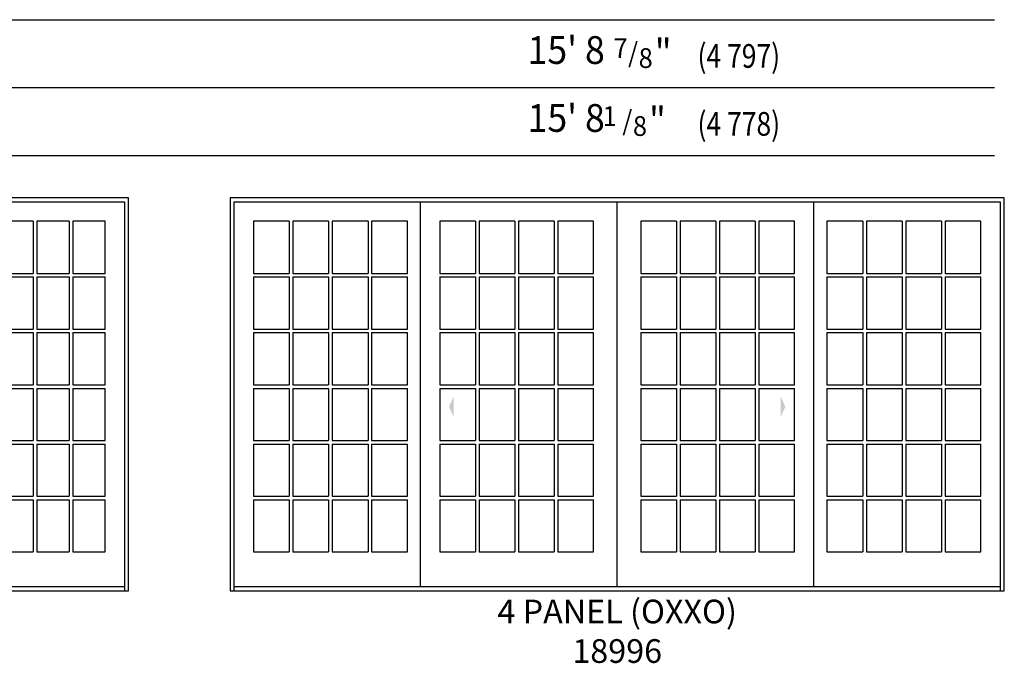
# Model space of a CAD drawing. Units: inches. Extents: x 34 to 574, y 125 to 815.
# Drawn here: x 335 to 574, y 125 to 282 of the extents above; entities that cross this region are included whole.
import ezdxf
from ezdxf.enums import TextEntityAlignment as Align

# ---------------------------------------------------------------- set-up
doc = ezdxf.new("R2010")
doc.units = ezdxf.units.IN
doc.header["$LTSCALE"] = 0.5
doc.header["$MEASUREMENT"] = 0
doc.linetypes.add('DASHED', pattern=[0.75, 0.5, -0.25])
for name, color, linetype in [('Pel_Dim', 7, 'Continuous'), ('Pel_Frame_Outside', 84, 'Continuous'), ('Pel_Hinging', 132, 'DASHED'), ('Pel_Muntin_AS', 3, 'Continuous'), ('Pel_Sash_Outside', 84, 'Continuous')]:
    doc.layers.add(name, color=color, linetype=linetype)
doc.styles.add('ARCHQUIK', font='archquik.shx')
doc.styles.add('H', font='H.SHX')

# ---------------------------------------------------------------- blocks, each defined once
blk = doc.blocks.new('181')
at = {"layer": 'Pel_Dim', "style": 'H', "width": 0.94}
for s, height, p in [('"', 0.07, (0.0323, 0.197)), ('8', 0.05, (0.0363, 0.1563)), ('/', 0.05, (0.0223, 0.1296)), ('1', 0.05, (0.0113, 0.0796))]:
    blk.add_text(s, height=height, rotation=90, dxfattribs=at).set_placement(p)
blk = doc.blocks.new('781')
at = {"layer": 'Pel_Dim', "style": 'H', "width": 0.94}
for s, height, p in [('7', 0.05, (0.0928, -0.0113)), ('/', 0.05, (0.1296, -0.0223)), ('"', 0.07, (0.197, -0.0323)), ('8', 0.05, (0.1563, -0.0363))]:
    blk.add_text(s, height=height, dxfattribs=at).set_placement(p)
blk = doc.blocks.new('Elev222253')
at = {"layer": 'Pel_Frame_Outside'}
blk.add_lwpolyline([(0, 0), (140.125, 0), (140.125, 95.5), (0, 95.5), (0, 0)], dxfattribs=at)
at = {"layer": 'Pel_Hinging'}
for points in [[(41.206, 44.75), (42.331, 47.25), (42.331, 42.25)], [(98.919, 44.75), (97.794, 47.25), (97.794, 42.25)]]:
    blk.add_solid(points, dxfattribs=at)
at = {"layer": 'Pel_Muntin_AS'}
for p, q in [((13.58, 89.796), (13.58, 77.141)), ((14.456, 89.796), (14.456, 77.141)), ((22.332, 89.796), (22.332, 77.141)), ((23.208, 89.796), (23.208, 77.141)), ((46.832, 89.796), (46.832, 77.141)), ((47.708, 89.796), (47.708, 77.141)), ((55.584, 89.796), (55.584, 77.141)), ((56.46, 89.796), (56.46, 77.141)), ((83.665, 89.796), (83.665, 77.141)), ((84.541, 89.796), (84.541, 77.141)), ((92.417, 89.796), (92.417, 77.141)), ((93.293, 89.796), (93.293, 77.141)), ((116.917, 89.796), (116.917, 77.141)), ((117.793, 89.796), (117.793, 77.141)), ((125.669, 89.796), (125.669, 77.141)), ((126.545, 89.796), (126.545, 77.141)), ((5.704, 77.141), (13.58, 77.141)), ((14.456, 77.141), (22.332, 77.141)), ((23.208, 77.141), (31.084, 77.141)), ((38.956, 77.141), (46.832, 77.141)), ((47.708, 77.141), (55.584, 77.141)), ((56.46, 77.141), (64.336, 77.141)), ((75.789, 77.141), (83.665, 77.141)), ((84.541, 77.141), (92.417, 77.141)), ((93.293, 77.141), (101.169, 77.141)), ((109.041, 77.141), (116.917, 77.141)), ((117.793, 77.141), (125.669, 77.141)), ((126.545, 77.141), (134.421, 77.141)), ((5.704, 76.265), (13.58, 76.265)), ((13.58, 76.265), (13.58, 63.61)), ((14.456, 76.265), (22.332, 76.265)), ((14.456, 76.265), (14.456, 63.61)), ((22.332, 76.265), (22.332, 63.61)), ((23.208, 76.265), (31.084, 76.265)), ((23.208, 76.265), (23.208, 63.61)), ((38.956, 76.265), (46.832, 76.265)), ((46.832, 76.265), (46.832, 63.61)), ((47.708, 76.265), (55.584, 76.265)), ((47.708, 76.265), (47.708, 63.61)), ((55.584, 76.265), (55.584, 63.61)), ((56.46, 76.265), (64.336, 76.265)), ((56.46, 76.265), (56.46, 63.61)), ((75.789, 76.265), (83.665, 76.265)), ((83.665, 76.265), (83.665, 63.61)), ((84.541, 76.265), (92.417, 76.265)), ((84.541, 76.265), (84.541, 63.61)), ((92.417, 76.265), (92.417, 63.61)), ((93.293, 76.265), (101.169, 76.265)), ((93.293, 76.265), (93.293, 63.61)), ((109.041, 76.265), (116.917, 76.265)), ((116.917, 76.265), (116.917, 63.61)), ((117.793, 76.265), (125.669, 76.265)), ((117.793, 76.265), (117.793, 63.61)), ((125.669, 76.265), (125.669, 63.61)), ((126.545, 76.265), (134.421, 76.265)), ((126.545, 76.265), (126.545, 63.61)), ((5.704, 63.61), (13.58, 63.61)), ((5.704, 62.734), (13.58, 62.734)), ((13.58, 62.734), (13.58, 50.079)), ((14.456, 63.61), (22.332, 63.61)), ((14.456, 62.734), (22.332, 62.734)), ((14.456, 62.734), (14.456, 50.079)), ((22.332, 62.734), (22.332, 50.079)), ((23.208, 63.61), (31.084, 63.61)), ((23.208, 62.734), (31.084, 62.734)), ((23.208, 62.734), (23.208, 50.079)), ((38.956, 63.61), (46.832, 63.61)), ((38.956, 62.734), (46.832, 62.734)), ((46.832, 62.734), (46.832, 50.079)), ((47.708, 63.61), (55.584, 63.61)), ((47.708, 62.734), (55.584, 62.734)), ((47.708, 62.734), (47.708, 50.079)), ((55.584, 62.734), (55.584, 50.079)), ((56.46, 63.61), (64.336, 63.61)), ((56.46, 62.734), (64.336, 62.734)), ((56.46, 62.734), (56.46, 50.079)), ((75.789, 63.61), (83.665, 63.61)), ((75.789, 62.734), (83.665, 62.734)), ((83.665, 62.734), (83.665, 50.079)), ((84.541, 63.61), (92.417, 63.61)), ((84.541, 62.734), (92.417, 62.734)), ((84.541, 62.734), (84.541, 50.079)), ((92.417, 62.734), (92.417, 50.079)), ((93.293, 63.61), (101.169, 63.61)), ((93.293, 62.734), (101.169, 62.734)), ((93.293, 62.734), (93.293, 50.079)), ((109.041, 63.61), (116.917, 63.61)), ((109.041, 62.734), (116.917, 62.734)), ((116.917, 62.734), (116.917, 50.079)), ((117.793, 63.61), (125.669, 63.61)), ((117.793, 62.734), (125.669, 62.734)), ((117.793, 62.734), (117.793, 50.079)), ((125.669, 62.734), (125.669, 50.079)), ((126.545, 63.61), (134.421, 63.61)), ((126.545, 62.734), (134.421, 62.734)), ((126.545, 62.734), (126.545, 50.079)), ((5.704, 50.079), (13.58, 50.079)), ((5.704, 49.203), (13.58, 49.203)), ((13.58, 49.203), (13.58, 36.548)), ((14.456, 50.079), (22.332, 50.079)), ((14.456, 49.203), (22.332, 49.203)), ((14.456, 49.203), (14.456, 36.548)), ((22.332, 49.203), (22.332, 36.548)), ((23.208, 50.079), (31.084, 50.079)), ((23.208, 49.203), (31.084, 49.203)), ((23.208, 49.203), (23.208, 36.548)), ((38.956, 50.079), (46.832, 50.079)), ((38.956, 49.203), (46.832, 49.203)), ((46.832, 49.203), (46.832, 36.548)), ((47.708, 50.079), (55.584, 50.079)), ((47.708, 49.203), (55.584, 49.203)), ((47.708, 49.203), (47.708, 36.548)), ((55.584, 49.203), (55.584, 36.548)), ((56.46, 50.079), (64.336, 50.079)), ((56.46, 49.203), (64.336, 49.203)), ((56.46, 49.203), (56.46, 36.548)), ((75.789, 50.079), (83.665, 50.079)), ((75.789, 49.203), (83.665, 49.203)), ((83.665, 49.203), (83.665, 36.548)), ((84.541, 50.079), (92.417, 50.079)), ((84.541, 49.203), (92.417, 49.203)), ((84.541, 49.203), (84.541, 36.548)), ((92.417, 49.203), (92.417, 36.548)), ((93.293, 50.079), (101.169, 50.079)), ((93.293, 49.203), (101.169, 49.203)), ((93.293, 49.203), (93.293, 36.548)), ((109.041, 50.079), (116.917, 50.079)), ((109.041, 49.203), (116.917, 49.203)), ((116.917, 49.203), (116.917, 36.548)), ((117.793, 50.079), (125.669, 50.079)), ((117.793, 49.203), (125.669, 49.203)), ((117.793, 49.203), (117.793, 36.548)), ((125.669, 49.203), (125.669, 36.548)), ((126.545, 50.079), (134.421, 50.079)), ((126.545, 49.203), (134.421, 49.203)), ((126.545, 49.203), (126.545, 36.548)), ((5.704, 36.548), (13.58, 36.548)), ((14.456, 36.548), (22.332, 36.548)), ((23.208, 36.548), (31.084, 36.548)), ((38.956, 36.548), (46.832, 36.548)), ((47.708, 36.548), (55.584, 36.548)), ((56.46, 36.548), (64.336, 36.548)), ((75.789, 36.548), (83.665, 36.548)), ((84.541, 36.548), (92.417, 36.548)), ((93.293, 36.548), (101.169, 36.548)), ((109.041, 36.548), (116.917, 36.548)), ((117.793, 36.548), (125.669, 36.548)), ((126.545, 36.548), (134.421, 36.548)), ((5.704, 35.672), (13.58, 35.672)), ((13.58, 35.672), (13.58, 23.017)), ((14.456, 35.672), (22.332, 35.672)), ((14.456, 35.672), (14.456, 23.017)), ((22.332, 35.672), (22.332, 23.017)), ((23.208, 35.672), (31.084, 35.672)), ((23.208, 35.672), (23.208, 23.017)), ((38.956, 35.672), (46.832, 35.672)), ((46.832, 35.672), (46.832, 23.017)), ((47.708, 35.672), (55.584, 35.672)), ((47.708, 35.672), (47.708, 23.017)), ((55.584, 35.672), (55.584, 23.017)), ((56.46, 35.672), (64.336, 35.672)), ((56.46, 35.672), (56.46, 23.017)), ((75.789, 35.672), (83.665, 35.672)), ((83.665, 35.672), (83.665, 23.017)), ((84.541, 35.672), (92.417, 35.672)), ((84.541, 35.672), (84.541, 23.017)), ((92.417, 35.672), (92.417, 23.017)), ((93.293, 35.672), (101.169, 35.672)), ((93.293, 35.672), (93.293, 23.017)), ((109.041, 35.672), (116.917, 35.672)), ((116.917, 35.672), (116.917, 23.017)), ((117.793, 35.672), (125.669, 35.672)), ((117.793, 35.672), (117.793, 23.017)), ((125.669, 35.672), (125.669, 23.017)), ((126.545, 35.672), (134.421, 35.672)), ((126.545, 35.672), (126.545, 23.017)), ((5.704, 23.017), (13.58, 23.017)), ((5.704, 22.141), (13.58, 22.141)), ((13.58, 22.141), (13.58, 9.486)), ((14.456, 23.017), (22.332, 23.017)), ((14.456, 22.141), (22.332, 22.141)), ((14.456, 22.141), (14.456, 9.486)), ((22.332, 22.141), (22.332, 9.486)), ((23.208, 23.017), (31.084, 23.017)), ((23.208, 22.141), (31.084, 22.141)), ((23.208, 22.141), (23.208, 9.486)), ((38.956, 23.017), (46.832, 23.017)), ((38.956, 22.141), (46.832, 22.141)), ((46.832, 22.141), (46.832, 9.486)), ((47.708, 23.017), (55.584, 23.017)), ((47.708, 22.141), (55.584, 22.141)), ((47.708, 22.141), (47.708, 9.486)), ((55.584, 22.141), (55.584, 9.486)), ((56.46, 23.017), (64.336, 23.017)), ((56.46, 22.141), (64.336, 22.141)), ((56.46, 22.141), (56.46, 9.486)), ((75.789, 23.017), (83.665, 23.017)), ((75.789, 22.141), (83.665, 22.141)), ((83.665, 22.141), (83.665, 9.486)), ((84.541, 23.017), (92.417, 23.017)), ((84.541, 22.141), (92.417, 22.141)), ((84.541, 22.141), (84.541, 9.486)), ((92.417, 22.141), (92.417, 9.486)), ((93.293, 23.017), (101.169, 23.017)), ((93.293, 22.141), (101.169, 22.141)), ((93.293, 22.141), (93.293, 9.486)), ((109.041, 23.017), (116.917, 23.017)), ((109.041, 22.141), (116.917, 22.141)), ((116.917, 22.141), (116.917, 9.486)), ((117.793, 23.017), (125.669, 23.017)), ((117.793, 22.141), (125.669, 22.141)), ((117.793, 22.141), (117.793, 9.486)), ((125.669, 22.141), (125.669, 9.486)), ((126.545, 23.017), (134.421, 23.017)), ((126.545, 22.141), (134.421, 22.141)), ((126.545, 22.141), (126.545, 9.486))]:
    blk.add_line(p, q, dxfattribs=at)
for points in [[(13.58, 89.796), (5.704, 89.796), (5.704, 77.141)], [(13.58, 89.796), (5.704, 89.796), (5.704, 77.141)], [(22.332, 89.796), (14.456, 89.796)], [(22.332, 89.796), (14.456, 89.796)], [(31.084, 77.141), (31.084, 89.796), (23.208, 89.796)], [(31.084, 77.141), (31.084, 89.796), (23.208, 89.796)], [(46.832, 89.796), (38.956, 89.796), (38.956, 77.141)], [(46.832, 89.796), (38.956, 89.796), (38.956, 77.141)], [(55.584, 89.796), (47.708, 89.796)], [(55.584, 89.796), (47.708, 89.796)], [(64.336, 77.141), (64.336, 89.796), (56.46, 89.796)], [(64.336, 77.141), (64.336, 89.796), (56.46, 89.796)], [(83.665, 89.796), (75.789, 89.796), (75.789, 77.141)], [(83.665, 89.796), (75.789, 89.796), (75.789, 77.141)], [(92.417, 89.796), (84.541, 89.796)], [(92.417, 89.796), (84.541, 89.796)], [(101.169, 77.141), (101.169, 89.796), (93.293, 89.796)], [(101.169, 77.141), (101.169, 89.796), (93.293, 89.796)], [(116.917, 89.796), (109.041, 89.796), (109.041, 77.141)], [(116.917, 89.796), (109.041, 89.796), (109.041, 77.141)], [(125.669, 89.796), (117.793, 89.796)], [(125.669, 89.796), (117.793, 89.796)], [(134.421, 77.141), (134.421, 89.796), (126.545, 89.796)], [(134.421, 77.141), (134.421, 89.796), (126.545, 89.796)], [(5.704, 76.265), (5.704, 63.61)], [(5.704, 76.265), (5.704, 63.61)], [(31.084, 63.61), (31.084, 76.265)], [(31.084, 63.61), (31.084, 76.265)], [(38.956, 76.265), (38.956, 63.61)], [(38.956, 76.265), (38.956, 63.61)], [(64.336, 63.61), (64.336, 76.265)], [(64.336, 63.61), (64.336, 76.265)], [(75.789, 76.265), (75.789, 63.61)], [(75.789, 76.265), (75.789, 63.61)], [(101.169, 63.61), (101.169, 76.265)], [(101.169, 63.61), (101.169, 76.265)], [(109.041, 76.265), (109.041, 63.61)], [(109.041, 76.265), (109.041, 63.61)], [(134.421, 63.61), (134.421, 76.265)], [(134.421, 63.61), (134.421, 76.265)], [(5.704, 62.734), (5.704, 50.079)], [(5.704, 62.734), (5.704, 50.079)], [(31.084, 50.079), (31.084, 62.734)], [(31.084, 50.079), (31.084, 62.734)], [(38.956, 62.734), (38.956, 50.079)], [(38.956, 62.734), (38.956, 50.079)], [(64.336, 50.079), (64.336, 62.734)], [(64.336, 50.079), (64.336, 62.734)], [(75.789, 62.734), (75.789, 50.079)], [(75.789, 62.734), (75.789, 50.079)], [(101.169, 50.079), (101.169, 62.734)], [(101.169, 50.079), (101.169, 62.734)], [(109.041, 62.734), (109.041, 50.079)], [(109.041, 62.734), (109.041, 50.079)], [(134.421, 50.079), (134.421, 62.734)], [(134.421, 50.079), (134.421, 62.734)], [(5.704, 49.203), (5.704, 36.548)], [(5.704, 49.203), (5.704, 36.548)], [(31.084, 36.548), (31.084, 49.203)], [(31.084, 36.548), (31.084, 49.203)], [(38.956, 49.203), (38.956, 36.548)], [(38.956, 49.203), (38.956, 36.548)], [(64.336, 36.548), (64.336, 49.203)], [(64.336, 36.548), (64.336, 49.203)], [(75.789, 49.203), (75.789, 36.548)], [(75.789, 49.203), (75.789, 36.548)], [(101.169, 36.548), (101.169, 49.203)], [(101.169, 36.548), (101.169, 49.203)], [(109.041, 49.203), (109.041, 36.548)], [(109.041, 49.203), (109.041, 36.548)], [(134.421, 36.548), (134.421, 49.203)], [(134.421, 36.548), (134.421, 49.203)], [(5.704, 35.672), (5.704, 23.017)], [(5.704, 35.672), (5.704, 23.017)], [(31.084, 23.017), (31.084, 35.672)], [(31.084, 23.017), (31.084, 35.672)], [(38.956, 35.672), (38.956, 23.017)], [(38.956, 35.672), (38.956, 23.017)], [(64.336, 23.017), (64.336, 35.672)], [(64.336, 23.017), (64.336, 35.672)], [(75.789, 35.672), (75.789, 23.017)], [(75.789, 35.672), (75.789, 23.017)], [(101.169, 23.017), (101.169, 35.672)], [(101.169, 23.017), (101.169, 35.672)], [(109.041, 35.672), (109.041, 23.017)], [(109.041, 35.672), (109.041, 23.017)], [(134.421, 23.017), (134.421, 35.672)], [(134.421, 23.017), (134.421, 35.672)], [(5.704, 22.141), (5.704, 9.486)], [(5.704, 22.141), (5.704, 9.486)], [(23.208, 9.486), (31.084, 9.486), (31.084, 22.141)], [(23.208, 9.486), (31.084, 9.486), (31.084, 22.141)], [(38.956, 22.141), (38.956, 9.486)], [(38.956, 22.141), (38.956, 9.486)], [(56.46, 9.486), (64.336, 9.486), (64.336, 22.141)], [(56.46, 9.486), (64.336, 9.486), (64.336, 22.141)], [(75.789, 22.141), (75.789, 9.486)], [(75.789, 22.141), (75.789, 9.486)], [(93.293, 9.486), (101.169, 9.486), (101.169, 22.141)], [(93.293, 9.486), (101.169, 9.486), (101.169, 22.141)], [(109.041, 22.141), (109.041, 9.486)], [(109.041, 22.141), (109.041, 9.486)], [(126.545, 9.486), (134.421, 9.486), (134.421, 22.141)], [(126.545, 9.486), (134.421, 9.486), (134.421, 22.141)], [(5.704, 9.486), (13.58, 9.486)], [(5.704, 9.486), (13.58, 9.486)], [(14.456, 9.486), (22.332, 9.486)], [(14.456, 9.486), (22.332, 9.486)], [(38.956, 9.486), (46.832, 9.486)], [(38.956, 9.486), (46.832, 9.486)], [(47.708, 9.486), (55.584, 9.486)], [(47.708, 9.486), (55.584, 9.486)], [(75.789, 9.486), (83.665, 9.486)], [(75.789, 9.486), (83.665, 9.486)], [(84.541, 9.486), (92.417, 9.486)], [(84.541, 9.486), (92.417, 9.486)], [(109.041, 9.486), (116.917, 9.486)], [(109.041, 9.486), (116.917, 9.486)], [(117.793, 9.486), (125.669, 9.486)], [(117.793, 9.486), (125.669, 9.486)]]:
    blk.add_lwpolyline(points, dxfattribs=at)
at = {"layer": 'Pel_Sash_Outside'}
for points in [[(1, 0), (1, 94.5), (139.125, 94.5), (139.125, 0)], [(34.252, 1.03), (34.252, 94.5)], [(70.062, 1.03), (70.062, 94.5)], [(105.873, 1.03), (105.873, 94.5)], [(1, 1.03), (139.125, 1.03)]]:
    blk.add_lwpolyline(points, dxfattribs=at)
at = {"style": 'ARCHQUIK', "flags": 1}
for tag in ['COMPID', 'UNITID', 'DOCNO']:
    blk.add_attdef(tag, (0, 0), '', height=1, dxfattribs=at)
blk = doc.blocks.new('Elev978352')
at = {"layer": 'Pel_Frame_Outside'}
blk.add_lwpolyline([(0, 0), (188.125, 0), (188.125, 95.5), (0, 95.5), (0, 0)], dxfattribs=at)
at = {"layer": 'Pel_Hinging'}
for points in [[(53.206, 44.75), (54.331, 47.25), (54.331, 42.25)], [(134.919, 44.75), (133.794, 47.25), (133.794, 42.25)]]:
    blk.add_solid(points, dxfattribs=at)
at = {"layer": 'Pel_Muntin_AS'}
for p, q in [((14.392, 89.796), (14.392, 77.141)), ((15.268, 89.796), (15.268, 77.141)), ((23.956, 89.796), (23.956, 77.141)), ((24.832, 89.796), (24.832, 77.141)), ((33.52, 89.796), (33.52, 77.141)), ((34.396, 89.796), (34.396, 77.141)), ((59.644, 89.796), (59.644, 77.141)), ((60.52, 89.796), (60.52, 77.141)), ((69.208, 89.796), (69.208, 77.141)), ((70.084, 89.796), (70.084, 77.141)), ((78.772, 89.796), (78.772, 77.141)), ((79.648, 89.796), (79.648, 77.141)), ((108.477, 89.796), (108.477, 77.141)), ((109.353, 89.796), (109.353, 77.141)), ((118.041, 89.796), (118.041, 77.141)), ((118.917, 89.796), (118.917, 77.141)), ((127.605, 89.796), (127.605, 77.141)), ((128.481, 89.796), (128.481, 77.141)), ((153.729, 89.796), (153.729, 77.141)), ((154.605, 89.796), (154.605, 77.141)), ((163.293, 89.796), (163.293, 77.141)), ((164.169, 89.796), (164.169, 77.141)), ((172.857, 89.796), (172.857, 77.141)), ((173.733, 89.796), (173.733, 77.141)), ((5.704, 77.141), (14.392, 77.141)), ((15.268, 77.141), (23.956, 77.141)), ((24.832, 77.141), (33.52, 77.141)), ((34.396, 77.141), (43.084, 77.141)), ((50.956, 77.141), (59.644, 77.141)), ((60.52, 77.141), (69.208, 77.141)), ((70.084, 77.141), (78.772, 77.141)), ((79.648, 77.141), (88.336, 77.141)), ((99.789, 77.141), (108.477, 77.141)), ((109.353, 77.141), (118.041, 77.141)), ((118.917, 77.141), (127.605, 77.141)), ((128.481, 77.141), (137.169, 77.141)), ((145.041, 77.141), (153.729, 77.141)), ((154.605, 77.141), (163.293, 77.141)), ((164.169, 77.141), (172.857, 77.141)), ((173.733, 77.141), (182.421, 77.141)), ((5.704, 76.265), (14.392, 76.265)), ((14.392, 76.265), (14.392, 63.61)), ((15.268, 76.265), (23.956, 76.265)), ((15.268, 76.265), (15.268, 63.61)), ((23.956, 76.265), (23.956, 63.61)), ((24.832, 76.265), (33.52, 76.265)), ((24.832, 76.265), (24.832, 63.61)), ((33.52, 76.265), (33.52, 63.61)), ((34.396, 76.265), (43.084, 76.265)), ((34.396, 76.265), (34.396, 63.61)), ((50.956, 76.265), (59.644, 76.265)), ((59.644, 76.265), (59.644, 63.61)), ((60.52, 76.265), (69.208, 76.265)), ((60.52, 76.265), (60.52, 63.61)), ((69.208, 76.265), (69.208, 63.61)), ((70.084, 76.265), (78.772, 76.265)), ((70.084, 76.265), (70.084, 63.61)), ((78.772, 76.265), (78.772, 63.61)), ((79.648, 76.265), (88.336, 76.265)), ((79.648, 76.265), (79.648, 63.61)), ((99.789, 76.265), (108.477, 76.265)), ((108.477, 76.265), (108.477, 63.61)), ((109.353, 76.265), (118.041, 76.265)), ((109.353, 76.265), (109.353, 63.61)), ((118.041, 76.265), (118.041, 63.61)), ((118.917, 76.265), (127.605, 76.265)), ((118.917, 76.265), (118.917, 63.61)), ((127.605, 76.265), (127.605, 63.61)), ((128.481, 76.265), (137.169, 76.265)), ((128.481, 76.265), (128.481, 63.61)), ((145.041, 76.265), (153.729, 76.265)), ((153.729, 76.265), (153.729, 63.61)), ((154.605, 76.265), (163.293, 76.265)), ((154.605, 76.265), (154.605, 63.61)), ((163.293, 76.265), (163.293, 63.61)), ((164.169, 76.265), (172.857, 76.265)), ((164.169, 76.265), (164.169, 63.61)), ((172.857, 76.265), (172.857, 63.61)), ((173.733, 76.265), (182.421, 76.265)), ((173.733, 76.265), (173.733, 63.61)), ((5.704, 63.61), (14.392, 63.61)), ((5.704, 62.734), (14.392, 62.734)), ((14.392, 62.734), (14.392, 50.079)), ((15.268, 63.61), (23.956, 63.61)), ((15.268, 62.734), (23.956, 62.734)), ((15.268, 62.734), (15.268, 50.079)), ((23.956, 62.734), (23.956, 50.079)), ((24.832, 63.61), (33.52, 63.61)), ((24.832, 62.734), (33.52, 62.734)), ((24.832, 62.734), (24.832, 50.079)), ((33.52, 62.734), (33.52, 50.079)), ((34.396, 63.61), (43.084, 63.61)), ((34.396, 62.734), (43.084, 62.734)), ((34.396, 62.734), (34.396, 50.079)), ((50.956, 63.61), (59.644, 63.61)), ((50.956, 62.734), (59.644, 62.734)), ((59.644, 62.734), (59.644, 50.079)), ((60.52, 63.61), (69.208, 63.61)), ((60.52, 62.734), (69.208, 62.734)), ((60.52, 62.734), (60.52, 50.079)), ((69.208, 62.734), (69.208, 50.079)), ((70.084, 63.61), (78.772, 63.61)), ((70.084, 62.734), (78.772, 62.734)), ((70.084, 62.734), (70.084, 50.079)), ((78.772, 62.734), (78.772, 50.079)), ((79.648, 63.61), (88.336, 63.61)), ((79.648, 62.734), (88.336, 62.734)), ((79.648, 62.734), (79.648, 50.079)), ((99.789, 63.61), (108.477, 63.61)), ((99.789, 62.734), (108.477, 62.734)), ((108.477, 62.734), (108.477, 50.079)), ((109.353, 63.61), (118.041, 63.61)), ((109.353, 62.734), (118.041, 62.734)), ((109.353, 62.734), (109.353, 50.079)), ((118.041, 62.734), (118.041, 50.079)), ((118.917, 63.61), (127.605, 63.61)), ((118.917, 62.734), (127.605, 62.734)), ((118.917, 62.734), (118.917, 50.079)), ((127.605, 62.734), (127.605, 50.079)), ((128.481, 63.61), (137.169, 63.61)), ((128.481, 62.734), (137.169, 62.734)), ((128.481, 62.734), (128.481, 50.079)), ((145.041, 63.61), (153.729, 63.61)), ((145.041, 62.734), (153.729, 62.734)), ((153.729, 62.734), (153.729, 50.079)), ((154.605, 63.61), (163.293, 63.61)), ((154.605, 62.734), (163.293, 62.734)), ((154.605, 62.734), (154.605, 50.079)), ((163.293, 62.734), (163.293, 50.079)), ((164.169, 63.61), (172.857, 63.61)), ((164.169, 62.734), (172.857, 62.734)), ((164.169, 62.734), (164.169, 50.079)), ((172.857, 62.734), (172.857, 50.079)), ((173.733, 63.61), (182.421, 63.61)), ((173.733, 62.734), (182.421, 62.734)), ((173.733, 62.734), (173.733, 50.079)), ((5.704, 50.079), (14.392, 50.079)), ((5.704, 49.203), (14.392, 49.203)), ((14.392, 49.203), (14.392, 36.548)), ((15.268, 50.079), (23.956, 50.079)), ((15.268, 49.203), (23.956, 49.203)), ((15.268, 49.203), (15.268, 36.548)), ((23.956, 49.203), (23.956, 36.548)), ((24.832, 50.079), (33.52, 50.079)), ((24.832, 49.203), (33.52, 49.203)), ((24.832, 49.203), (24.832, 36.548)), ((33.52, 49.203), (33.52, 36.548)), ((34.396, 50.079), (43.084, 50.079)), ((34.396, 49.203), (43.084, 49.203)), ((34.396, 49.203), (34.396, 36.548)), ((50.956, 50.079), (59.644, 50.079)), ((50.956, 49.203), (59.644, 49.203)), ((59.644, 49.203), (59.644, 36.548)), ((60.52, 50.079), (69.208, 50.079)), ((60.52, 49.203), (69.208, 49.203)), ((60.52, 49.203), (60.52, 36.548)), ((69.208, 49.203), (69.208, 36.548)), ((70.084, 50.079), (78.772, 50.079)), ((70.084, 49.203), (78.772, 49.203)), ((70.084, 49.203), (70.084, 36.548)), ((78.772, 49.203), (78.772, 36.548)), ((79.648, 50.079), (88.336, 50.079)), ((79.648, 49.203), (88.336, 49.203)), ((79.648, 49.203), (79.648, 36.548)), ((99.789, 50.079), (108.477, 50.079)), ((99.789, 49.203), (108.477, 49.203)), ((108.477, 49.203), (108.477, 36.548)), ((109.353, 50.079), (118.041, 50.079)), ((109.353, 49.203), (118.041, 49.203)), ((109.353, 49.203), (109.353, 36.548)), ((118.041, 49.203), (118.041, 36.548)), ((118.917, 50.079), (127.605, 50.079)), ((118.917, 49.203), (127.605, 49.203)), ((118.917, 49.203), (118.917, 36.548)), ((127.605, 49.203), (127.605, 36.548)), ((128.481, 50.079), (137.169, 50.079)), ((128.481, 49.203), (137.169, 49.203)), ((128.481, 49.203), (128.481, 36.548)), ((145.041, 50.079), (153.729, 50.079)), ((145.041, 49.203), (153.729, 49.203)), ((153.729, 49.203), (153.729, 36.548)), ((154.605, 50.079), (163.293, 50.079)), ((154.605, 49.203), (163.293, 49.203)), ((154.605, 49.203), (154.605, 36.548)), ((163.293, 49.203), (163.293, 36.548)), ((164.169, 50.079), (172.857, 50.079)), ((164.169, 49.203), (172.857, 49.203)), ((164.169, 49.203), (164.169, 36.548)), ((172.857, 49.203), (172.857, 36.548)), ((173.733, 50.079), (182.421, 50.079)), ((173.733, 49.203), (182.421, 49.203)), ((173.733, 49.203), (173.733, 36.548)), ((5.704, 36.548), (14.392, 36.548)), ((15.268, 36.548), (23.956, 36.548)), ((24.832, 36.548), (33.52, 36.548)), ((34.396, 36.548), (43.084, 36.548)), ((50.956, 36.548), (59.644, 36.548)), ((60.52, 36.548), (69.208, 36.548)), ((70.084, 36.548), (78.772, 36.548)), ((79.648, 36.548), (88.336, 36.548)), ((99.789, 36.548), (108.477, 36.548)), ((109.353, 36.548), (118.041, 36.548)), ((118.917, 36.548), (127.605, 36.548)), ((128.481, 36.548), (137.169, 36.548)), ((145.041, 36.548), (153.729, 36.548)), ((154.605, 36.548), (163.293, 36.548)), ((164.169, 36.548), (172.857, 36.548)), ((173.733, 36.548), (182.421, 36.548)), ((5.704, 35.672), (14.392, 35.672)), ((14.392, 35.672), (14.392, 23.017)), ((15.268, 35.672), (23.956, 35.672)), ((15.268, 35.672), (15.268, 23.017)), ((23.956, 35.672), (23.956, 23.017)), ((24.832, 35.672), (33.52, 35.672)), ((24.832, 35.672), (24.832, 23.017)), ((33.52, 35.672), (33.52, 23.017)), ((34.396, 35.672), (43.084, 35.672)), ((34.396, 35.672), (34.396, 23.017)), ((50.956, 35.672), (59.644, 35.672)), ((59.644, 35.672), (59.644, 23.017)), ((60.52, 35.672), (69.208, 35.672)), ((60.52, 35.672), (60.52, 23.017)), ((69.208, 35.672), (69.208, 23.017)), ((70.084, 35.672), (78.772, 35.672)), ((70.084, 35.672), (70.084, 23.017)), ((78.772, 35.672), (78.772, 23.017)), ((79.648, 35.672), (88.336, 35.672)), ((79.648, 35.672), (79.648, 23.017)), ((99.789, 35.672), (108.477, 35.672)), ((108.477, 35.672), (108.477, 23.017)), ((109.353, 35.672), (118.041, 35.672)), ((109.353, 35.672), (109.353, 23.017)), ((118.041, 35.672), (118.041, 23.017)), ((118.917, 35.672), (127.605, 35.672)), ((118.917, 35.672), (118.917, 23.017)), ((127.605, 35.672), (127.605, 23.017)), ((128.481, 35.672), (137.169, 35.672)), ((128.481, 35.672), (128.481, 23.017)), ((145.041, 35.672), (153.729, 35.672)), ((153.729, 35.672), (153.729, 23.017)), ((154.605, 35.672), (163.293, 35.672)), ((154.605, 35.672), (154.605, 23.017)), ((163.293, 35.672), (163.293, 23.017)), ((164.169, 35.672), (172.857, 35.672)), ((164.169, 35.672), (164.169, 23.017)), ((172.857, 35.672), (172.857, 23.017)), ((173.733, 35.672), (182.421, 35.672)), ((173.733, 35.672), (173.733, 23.017)), ((5.704, 23.017), (14.392, 23.017)), ((5.704, 22.141), (14.392, 22.141)), ((14.392, 22.141), (14.392, 9.486)), ((15.268, 23.017), (23.956, 23.017)), ((15.268, 22.141), (23.956, 22.141)), ((15.268, 22.141), (15.268, 9.486)), ((23.956, 22.141), (23.956, 9.486)), ((24.832, 23.017), (33.52, 23.017)), ((24.832, 22.141), (33.52, 22.141)), ((24.832, 22.141), (24.832, 9.486)), ((33.52, 22.141), (33.52, 9.486)), ((34.396, 23.017), (43.084, 23.017)), ((34.396, 22.141), (43.084, 22.141)), ((34.396, 22.141), (34.396, 9.486)), ((50.956, 23.017), (59.644, 23.017)), ((50.956, 22.141), (59.644, 22.141)), ((59.644, 22.141), (59.644, 9.486)), ((60.52, 23.017), (69.208, 23.017)), ((60.52, 22.141), (69.208, 22.141)), ((60.52, 22.141), (60.52, 9.486)), ((69.208, 22.141), (69.208, 9.486)), ((70.084, 23.017), (78.772, 23.017)), ((70.084, 22.141), (78.772, 22.141)), ((70.084, 22.141), (70.084, 9.486)), ((78.772, 22.141), (78.772, 9.486)), ((79.648, 23.017), (88.336, 23.017)), ((79.648, 22.141), (88.336, 22.141)), ((79.648, 22.141), (79.648, 9.486)), ((99.789, 23.017), (108.477, 23.017)), ((99.789, 22.141), (108.477, 22.141)), ((108.477, 22.141), (108.477, 9.486)), ((109.353, 23.017), (118.041, 23.017)), ((109.353, 22.141), (118.041, 22.141)), ((109.353, 22.141), (109.353, 9.486)), ((118.041, 22.141), (118.041, 9.486)), ((118.917, 23.017), (127.605, 23.017)), ((118.917, 22.141), (127.605, 22.141)), ((118.917, 22.141), (118.917, 9.486)), ((127.605, 22.141), (127.605, 9.486)), ((128.481, 23.017), (137.169, 23.017)), ((128.481, 22.141), (137.169, 22.141)), ((128.481, 22.141), (128.481, 9.486)), ((145.041, 23.017), (153.729, 23.017)), ((145.041, 22.141), (153.729, 22.141)), ((153.729, 22.141), (153.729, 9.486)), ((154.605, 23.017), (163.293, 23.017)), ((154.605, 22.141), (163.293, 22.141)), ((154.605, 22.141), (154.605, 9.486)), ((163.293, 22.141), (163.293, 9.486)), ((164.169, 23.017), (172.857, 23.017)), ((164.169, 22.141), (172.857, 22.141)), ((164.169, 22.141), (164.169, 9.486)), ((172.857, 22.141), (172.857, 9.486)), ((173.733, 23.017), (182.421, 23.017)), ((173.733, 22.141), (182.421, 22.141)), ((173.733, 22.141), (173.733, 9.486))]:
    blk.add_line(p, q, dxfattribs=at)
for points in [[(14.392, 89.796), (5.704, 89.796), (5.704, 77.141)], [(14.392, 89.796), (5.704, 89.796), (5.704, 77.141)], [(23.956, 89.796), (15.268, 89.796)], [(23.956, 89.796), (15.268, 89.796)], [(33.52, 89.796), (24.832, 89.796)], [(33.52, 89.796), (24.832, 89.796)], [(43.084, 77.141), (43.084, 89.796), (34.396, 89.796)], [(43.084, 77.141), (43.084, 89.796), (34.396, 89.796)], [(59.644, 89.796), (50.956, 89.796), (50.956, 77.141)], [(59.644, 89.796), (50.956, 89.796), (50.956, 77.141)], [(69.208, 89.796), (60.52, 89.796)], [(69.208, 89.796), (60.52, 89.796)], [(78.772, 89.796), (70.084, 89.796)], [(78.772, 89.796), (70.084, 89.796)], [(88.336, 77.141), (88.336, 89.796), (79.648, 89.796)], [(88.336, 77.141), (88.336, 89.796), (79.648, 89.796)], [(108.477, 89.796), (99.789, 89.796), (99.789, 77.141)], [(108.477, 89.796), (99.789, 89.796), (99.789, 77.141)], [(118.041, 89.796), (109.353, 89.796)], [(118.041, 89.796), (109.353, 89.796)], [(127.605, 89.796), (118.917, 89.796)], [(127.605, 89.796), (118.917, 89.796)], [(137.169, 77.141), (137.169, 89.796), (128.481, 89.796)], [(137.169, 77.141), (137.169, 89.796), (128.481, 89.796)], [(153.729, 89.796), (145.041, 89.796), (145.041, 77.141)], [(153.729, 89.796), (145.041, 89.796), (145.041, 77.141)], [(163.293, 89.796), (154.605, 89.796)], [(163.293, 89.796), (154.605, 89.796)], [(172.857, 89.796), (164.169, 89.796)], [(172.857, 89.796), (164.169, 89.796)], [(182.421, 77.141), (182.421, 89.796), (173.733, 89.796)], [(182.421, 77.141), (182.421, 89.796), (173.733, 89.796)], [(5.704, 76.265), (5.704, 63.61)], [(5.704, 76.265), (5.704, 63.61)], [(43.084, 63.61), (43.084, 76.265)], [(43.084, 63.61), (43.084, 76.265)], [(50.956, 76.265), (50.956, 63.61)], [(50.956, 76.265), (50.956, 63.61)], [(88.336, 63.61), (88.336, 76.265)], [(88.336, 63.61), (88.336, 76.265)], [(99.789, 76.265), (99.789, 63.61)], [(99.789, 76.265), (99.789, 63.61)], [(137.169, 63.61), (137.169, 76.265)], [(137.169, 63.61), (137.169, 76.265)], [(145.041, 76.265), (145.041, 63.61)], [(145.041, 76.265), (145.041, 63.61)], [(182.421, 63.61), (182.421, 76.265)], [(182.421, 63.61), (182.421, 76.265)], [(5.704, 62.734), (5.704, 50.079)], [(5.704, 62.734), (5.704, 50.079)], [(43.084, 50.079), (43.084, 62.734)], [(43.084, 50.079), (43.084, 62.734)], [(50.956, 62.734), (50.956, 50.079)], [(50.956, 62.734), (50.956, 50.079)], [(88.336, 50.079), (88.336, 62.734)], [(88.336, 50.079), (88.336, 62.734)], [(99.789, 62.734), (99.789, 50.079)], [(99.789, 62.734), (99.789, 50.079)], [(137.169, 50.079), (137.169, 62.734)], [(137.169, 50.079), (137.169, 62.734)], [(145.041, 62.734), (145.041, 50.079)], [(145.041, 62.734), (145.041, 50.079)], [(182.421, 50.079), (182.421, 62.734)], [(182.421, 50.079), (182.421, 62.734)], [(5.704, 49.203), (5.704, 36.548)], [(5.704, 49.203), (5.704, 36.548)], [(43.084, 36.548), (43.084, 49.203)], [(43.084, 36.548), (43.084, 49.203)], [(50.956, 49.203), (50.956, 36.548)], [(50.956, 49.203), (50.956, 36.548)], [(88.336, 36.548), (88.336, 49.203)], [(88.336, 36.548), (88.336, 49.203)], [(99.789, 49.203), (99.789, 36.548)], [(99.789, 49.203), (99.789, 36.548)], [(137.169, 36.548), (137.169, 49.203)], [(137.169, 36.548), (137.169, 49.203)], [(145.041, 49.203), (145.041, 36.548)], [(145.041, 49.203), (145.041, 36.548)], [(182.421, 36.548), (182.421, 49.203)], [(182.421, 36.548), (182.421, 49.203)], [(5.704, 35.672), (5.704, 23.017)], [(5.704, 35.672), (5.704, 23.017)], [(43.084, 23.017), (43.084, 35.672)], [(43.084, 23.017), (43.084, 35.672)], [(50.956, 35.672), (50.956, 23.017)], [(50.956, 35.672), (50.956, 23.017)], [(88.336, 23.017), (88.336, 35.672)], [(88.336, 23.017), (88.336, 35.672)], [(99.789, 35.672), (99.789, 23.017)], [(99.789, 35.672), (99.789, 23.017)], [(137.169, 23.017), (137.169, 35.672)], [(137.169, 23.017), (137.169, 35.672)], [(145.041, 35.672), (145.041, 23.017)], [(145.041, 35.672), (145.041, 23.017)], [(182.421, 23.017), (182.421, 35.672)], [(182.421, 23.017), (182.421, 35.672)], [(5.704, 22.141), (5.704, 9.486)], [(5.704, 22.141), (5.704, 9.486)], [(34.396, 9.486), (43.084, 9.486), (43.084, 22.141)], [(34.396, 9.486), (43.084, 9.486), (43.084, 22.141)], [(50.956, 22.141), (50.956, 9.486)], [(50.956, 22.141), (50.956, 9.486)], [(79.648, 9.486), (88.336, 9.486), (88.336, 22.141)], [(79.648, 9.486), (88.336, 9.486), (88.336, 22.141)], [(99.789, 22.141), (99.789, 9.486)], [(99.789, 22.141), (99.789, 9.486)], [(128.481, 9.486), (137.169, 9.486), (137.169, 22.141)], [(128.481, 9.486), (137.169, 9.486), (137.169, 22.141)], [(145.041, 22.141), (145.041, 9.486)], [(145.041, 22.141), (145.041, 9.486)], [(173.733, 9.486), (182.421, 9.486), (182.421, 22.141)], [(173.733, 9.486), (182.421, 9.486), (182.421, 22.141)], [(5.704, 9.486), (14.392, 9.486)], [(5.704, 9.486), (14.392, 9.486)], [(15.268, 9.486), (23.956, 9.486)], [(15.268, 9.486), (23.956, 9.486)], [(24.832, 9.486), (33.52, 9.486)], [(24.832, 9.486), (33.52, 9.486)], [(50.956, 9.486), (59.644, 9.486)], [(50.956, 9.486), (59.644, 9.486)], [(60.52, 9.486), (69.208, 9.486)], [(60.52, 9.486), (69.208, 9.486)], [(70.084, 9.486), (78.772, 9.486)], [(70.084, 9.486), (78.772, 9.486)], [(99.789, 9.486), (108.477, 9.486)], [(99.789, 9.486), (108.477, 9.486)], [(109.353, 9.486), (118.041, 9.486)], [(109.353, 9.486), (118.041, 9.486)], [(118.917, 9.486), (127.605, 9.486)], [(118.917, 9.486), (127.605, 9.486)], [(145.041, 9.486), (153.729, 9.486)], [(145.041, 9.486), (153.729, 9.486)], [(154.605, 9.486), (163.293, 9.486)], [(154.605, 9.486), (163.293, 9.486)], [(164.169, 9.486), (172.857, 9.486)], [(164.169, 9.486), (172.857, 9.486)]]:
    blk.add_lwpolyline(points, dxfattribs=at)
at = {"layer": 'Pel_Sash_Outside'}
for points in [[(1, 0), (1, 94.5), (187.125, 94.5), (187.125, 0)], [(46.252, 1.03), (46.252, 94.5)], [(94.062, 1.03), (94.062, 94.5)], [(141.873, 1.03), (141.873, 94.5)], [(1, 1.03), (187.125, 1.03)]]:
    blk.add_lwpolyline(points, dxfattribs=at)
at = {"style": 'ARCHQUIK', "flags": 1}
for tag in ['COMPID', 'UNITID', 'DOCNO']:
    blk.add_attdef(tag, (0, 0), '', height=1, dxfattribs=at)

msp = doc.modelspace()

# ---------------------------------------------------------------- linework, layer by layer
for p, q in [((34.39, 281.7), (571.38, 281.7)), ((50.88, 265.21), (571.38, 265.21)), ((67.38, 248.72), (571.38, 248.72))]:
    msp.add_line(p, q)

# ---------------------------------------------------------------- block references
at = {"xscale": 96, "yscale": 96, "zscale": 96.00000000000001}
msp.add_blockref('781', (469.9, 273.46), dxfattribs=at)
at = {"xscale": 96, "yscale": 96, "zscale": 96.00000000000001, "rotation": 270}
msp.add_blockref('181', (468.51, 256.96), dxfattribs=at)
for name, p in [('Elev222253', (220.86, 142.94)), ('Elev978352', (385.62, 142.94))]:
    msp.add_blockref(name, p)

# ---------------------------------------------------------------- texts
at = {"style": 'H'}
for s, height, width, p in [("15' 8", 6.75, 0.94, (467.3, 273.46)), ('(4 797)', 5.75, 0.82, (509.24, 272.15)), ("15' 8", 6.75, 0.94, (467.3, 256.96)), ('(4 778)', 5.75, 0.82, (509.24, 255.65))]:
    msp.add_text(s, height=height, dxfattribs=dict(at, width=width)).set_placement(p, align=Align.MIDDLE)
at = {"insert": (479.69, 140.81), "char_height": 5.76, "width": 78.8505, "attachment_point": 2, "style": 'H'}
msp.add_mtext('4 PANEL (OXXO) 18996', dxfattribs=at)

doc.saveas('drawing.dxf')
